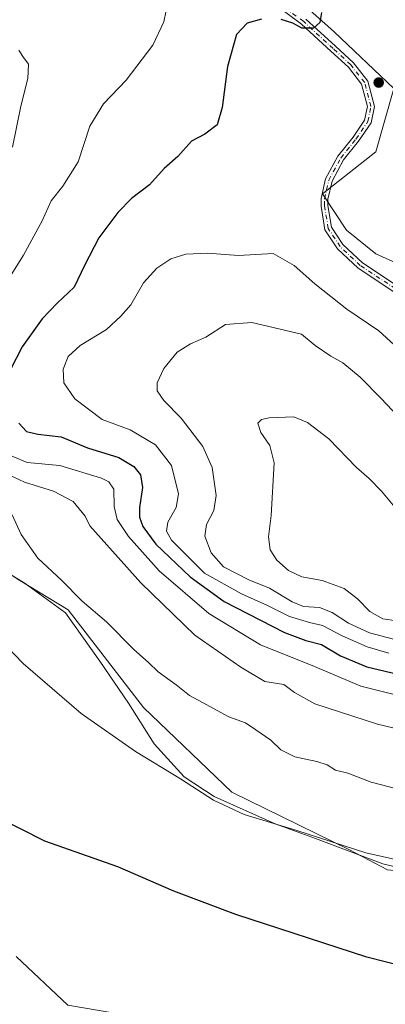
# Model space of a CAD drawing. Units: metres. Extents: x 587359 to 590815, y 4698902 to 4701264.
# Drawn here: x 590190 to 590297, y 4700663 to 4700953 of the extents above; entities that cross this region are included whole.
import ezdxf

# ---------------------------------------------------------------- set-up
doc = ezdxf.new("R2010")
doc.units = ezdxf.units.M
doc.header["$MEASUREMENT"] = 0
doc.linetypes.add('DGN Style 4', pattern=[2.638475, 1.318413, -0.659207, 0.001648, -0.659207])
for name, color, linetype, lineweight in [('Arbolado forestal CxS', 92, 'Continuous', 0), ('Camino Cxs', 7, 'Continuous', 0), ('Camino eje', 30, 'DGN Style 4', 13), ('Cultivos herbáceos CxS', 92, 'Continuous', 0), ('Curva de nivel maestra', 30, 'Continuous', 30), ('Curva de nivel normal', 30, 'Continuous', 0), ('Espacio natural protegido', 121, 'Continuous', 13), ('Espacio natural protegido CxS', 121, 'Continuous', 0), ('Núcleo urbano CxS', 7, 'Continuous', 0), ('Punto de cota en terreno', 7, 'Continuous', 0)]:
    doc.layers.add(name, color=color, linetype=linetype, lineweight=lineweight)

# ---------------------------------------------------------------- blocks, each defined once
blk = doc.blocks.new('*U13')
at = {"layer": 'Cultivos herbáceos CxS', "color": 92, "linetype": 'Continuous', "lineweight": 0}
for points in [[(590488.0533, 4700848.2623, 442.9669), (590483.1697, 4700843.4155, 442.2651), (590465.9289, 4700854.1911, 442.0636), (590447.1063, 4700859.1017, 441.9697), (590447.2947, 4700869.6555, 442.4964), (590416.4343, 4700875.8043, 444.6501), (590415.0801, 4700876.0749, 444.7327), (590402.9945, 4700874.2743, 445.686), (590374.2487, 4700869.9913, 447.7021), (590329.0741, 4700868.2537, 449.4393), (590294.3247, 4700883.8989, 450.9294), (590285.6371, 4700890.8519, 451.4248), (590278.6451, 4700901.5373, 452.3062), (590294.2439, 4700913.9453, 451.1247), (590299.538, 4700932.5697, 451.6401), (590282.0664, 4700949.2489, 450.3952), (590263.3053, 4700965.9901, 448.7322)], [(590166.5289, 4700803.1881, 431.1281), (590189.7013, 4700787.8129, 433.6159), (590203.8455, 4700779.2285, 434.483), (590226.0349, 4700750.4945, 433.0146), (590251.9485, 4700725.6525, 431.499), (590286.5791, 4700708.6221, 430.5702), (590297.6869, 4700702.7221, 429.9068), (590330.9953, 4700699.3893, 430.1357), (590350.9799, 4700701.8887, 430.9906), (590368.4667, 4700696.8903, 430.0047), (590391.8426, 4700682.3329, 427.1146), (590400.1293, 4700680.6075, 426.3998), (590403.5355, 4700681.5377, 426.4315), (590413.6933, 4700669.4703, 423.4428), (590413.3579, 4700655.4895, 421.6367), (590398.5427, 4700591.9427, 416.1355), (590393.1187, 4700533.7329, 412.755), (590382.5293, 4700457.8457, 408.6194), (590380.5275, 4700406.4747, 406.828), (590383.7326, 4700379.1853, 406.1251)], [(590203.7933, 4700662.9929, 421.7898), (590188.6039, 4700677.3165, 423.0658)]]:
    blk.add_polyline3d(points, dxfattribs=at)
blk = doc.blocks.new('5PATER')
at = {"layer": 'Núcleo urbano CxS', "linetype": 'Continuous', "lineweight": 0}
h = blk.add_hatch(color=51, dxfattribs=at)
edge = h.paths.add_edge_path()
edge.add_ellipse((0, 0), major_axis=(-0.11, -0.111), ratio=0.999422, start_angle=0, end_angle=360)

msp = doc.modelspace()

# ---------------------------------------------------------------- linework, layer by layer
at = {"layer": 'Arbolado forestal CxS', "color": 92, "linetype": 'Continuous', "lineweight": 0}
for points in [[(590178.783, 4700984.7187, 444.4275), (590195.2889, 4700980.3735, 443.9927), (590203.9261, 4700983.1169, 444.7167), (590208.8499, 4700990.2103, 445.6694), (590210.8125, 4700988.4977, 445.6455), (590216.1387, 4700983.8493, 445.8481), (590226.2201, 4700979.1561, 446.486), (590237.8579, 4700979.5043, 446.9726), (590263.3053, 4700965.9901, 448.7322), (590282.0664, 4700949.2489, 450.3952), (590299.538, 4700932.5697, 451.6401), (590294.2439, 4700913.9453, 451.1247), (590278.6451, 4700901.5373, 452.3062), (590285.6371, 4700890.8519, 451.4248), (590294.3247, 4700883.8989, 450.9294), (590329.0741, 4700868.2537, 449.4393), (590374.2487, 4700869.9913, 447.7021), (590402.9945, 4700874.2743, 445.686), (590415.0801, 4700876.0749, 444.7327), (590416.4343, 4700875.8043, 444.6501), (590447.2947, 4700869.6555, 442.4964), (590447.1063, 4700859.1017, 441.9697)], [(590263.3053, 4700965.9901, 448.7322), (590282.0664, 4700949.2489, 450.3952), (590299.538, 4700932.5697, 451.6401), (590294.2439, 4700913.9453, 451.1247), (590278.6451, 4700901.5373, 452.3062), (590285.6371, 4700890.8519, 451.4248), (590294.3247, 4700883.8989, 450.9294), (590329.0741, 4700868.2537, 449.4393)], [(590297.6869, 4700702.7221, 429.9068), (590286.5791, 4700708.6221, 430.5702), (590251.9485, 4700725.6525, 431.499), (590226.0349, 4700750.4945, 433.0146), (590203.8455, 4700779.2285, 434.483), (590189.7013, 4700787.8129, 433.6159), (590166.5289, 4700803.1881, 431.1281)], [(590403.5355, 4700681.5377, 426.4315), (590400.1293, 4700680.6075, 426.3998), (590391.8426, 4700682.3329, 427.1146), (590368.4667, 4700696.8903, 430.0047), (590350.9799, 4700701.8887, 430.9906), (590330.9953, 4700699.3893, 430.1357), (590297.6869, 4700702.7221, 429.9068), (590286.5791, 4700708.6221, 430.5702), (590251.9485, 4700725.6525, 431.499), (590226.0349, 4700750.4945, 433.0146), (590203.8455, 4700779.2285, 434.483), (590189.7013, 4700787.8129, 433.6159), (590166.5289, 4700803.1881, 431.1281)], [(590188.6039, 4700677.3165, 423.0658), (590203.7933, 4700662.9929, 421.7898)], [(590337.7179, 4700453.7671, 410.269), (590345.9807, 4700458.2261, 409.4788), (590340.1529, 4700524.0349, 413.3757), (590337.655, 4700533.1999, 414.142), (590329.6247, 4700535.5261, 415.125), (590326.8304, 4700544.8621, 415.5763), (590329.3281, 4700554.0261, 415.6485), (590318.5033, 4700564.0219, 417.2091), (590311.8419, 4700608.1725, 419.6118), (590315.1731, 4700625.6667, 421.5736), (590304.6591, 4700634.7021, 423.0898), (590287.3574, 4700642.5823, 423.1606), (590256.6545, 4700653.9819, 421.5882), (590203.7933, 4700662.9929, 421.7898), (590188.6039, 4700677.3165, 423.0658)]]:
    msp.add_polyline3d(points, dxfattribs=at)
at = {"layer": 'Camino Cxs', "color": 7, "linetype": 'Continuous', "lineweight": 0}
for points in [[(590299.6027, 4700872.7645, 460.2751), (590289.0967, 4700879.7061, 459.087), (590283.0323, 4700885.3913, 455.973), (590279.3393, 4700891.0281, 455.4903), (590278.1819, 4700897.9721, 452.77), (590278.1819, 4700900.2035, 453.4682), (590279.5327, 4700905.9927, 457.9436), (590283.1519, 4700912.6593, 460.0355), (590287.6193, 4700918.2437, 454.3571), (590290.9985, 4700923.2233, 454.2287), (590291.8343, 4700927.2355, 455.0862), (590290.0985, 4700933.8319, 455.1158), (590286.2081, 4700938.7831, 453.6977), (590281.0923, 4700943.5337, 453.0583), (590272.4427, 4700951.4471, 453.5072), (590263.6031, 4700958.0767, 454.4189)], [(590299.6027, 4700872.7645, 460.2751), (590289.0967, 4700879.7061, 459.087), (590283.0323, 4700885.3913, 455.973), (590279.3393, 4700891.0281, 455.4903), (590278.1819, 4700897.9721, 452.77), (590278.1819, 4700900.2035, 453.4682), (590279.5327, 4700905.9927, 457.9436), (590283.1519, 4700912.6593, 460.0355), (590287.6193, 4700918.2437, 454.3571), (590290.9985, 4700923.2233, 454.2287), (590291.8343, 4700927.2355, 455.0862), (590290.0985, 4700933.8319, 455.1158), (590286.2081, 4700938.7831, 453.6977), (590281.0923, 4700943.5337, 453.0583), (590272.4427, 4700951.4471, 453.5072), (590263.6031, 4700958.0767, 454.4189)], [(590273.7207, 4700952.9885, 451.6066), (590282.4477, 4700945.0043, 451.6709), (590287.6839, 4700940.1421, 452.0153), (590291.9271, 4700934.7417, 453.5328), (590293.8883, 4700927.2889, 453.5396), (590292.8757, 4700922.4279, 452.1364), (590289.2301, 4700917.0557, 452.8449), (590284.8247, 4700911.5487, 456.5198), (590281.4191, 4700905.2755, 455.2169), (590280.1819, 4700899.9733, 452.5915), (590280.1819, 4700898.1377, 452.2492), (590281.2429, 4700891.7721, 453.2508), (590284.5743, 4700886.6871, 453.7703), (590290.3407, 4700881.2813, 455.7112), (590300.5385, 4700874.5433, 457.1881)], [(590273.7207, 4700952.9885, 451.6066), (590282.4477, 4700945.0043, 451.6709), (590287.6839, 4700940.1421, 452.0153), (590291.9271, 4700934.7417, 453.5328), (590293.8883, 4700927.2889, 453.5396), (590292.8757, 4700922.4279, 452.1364), (590289.2301, 4700917.0557, 452.8449), (590284.8247, 4700911.5487, 456.5198), (590281.4191, 4700905.2755, 455.2169), (590280.1819, 4700899.9733, 452.5915), (590280.1819, 4700898.1377, 452.2492), (590281.2429, 4700891.7721, 453.2508), (590284.5743, 4700886.6871, 453.7703), (590290.3407, 4700881.2813, 455.7112), (590300.5385, 4700874.5433, 457.1881)]]:
    msp.add_polyline3d(points, dxfattribs=at)
at = {"layer": 'Camino eje', "color": 30, "linetype": 'DGN Style 4', "lineweight": 13}
msp.add_polyline3d([(590300.0707, 4700873.6539, 458.7631), (590289.7187, 4700880.4937, 457.4093), (590283.8033, 4700886.0393, 454.8472), (590280.2911, 4700891.4001, 454.3676), (590279.1819, 4700898.0549, 452.5148), (590279.1819, 4700900.0883, 453.0226), (590280.4759, 4700905.6341, 456.5325), (590283.9883, 4700912.1039, 458.2575), (590288.4247, 4700917.6497, 453.4543), (590291.9371, 4700922.8257, 453.0035), (590292.8613, 4700927.2621, 454.1396), (590291.0127, 4700934.2867, 454.2955), (590286.9459, 4700939.4627, 452.7353), (590281.7699, 4700944.2689, 452.335), (590273.0817, 4700952.2177, 452.3503), (590264.2087, 4700958.8725, 453.161)], dxfattribs=at)
at = {"layer": 'Cultivos herbáceos CxS', "color": 92, "linetype": 'Continuous', "lineweight": 0}
for points in [[(590178.783, 4700984.7187, 444.4275), (590195.2889, 4700980.3735, 443.9927), (590203.9261, 4700983.1169, 444.7167), (590208.8499, 4700990.2103, 445.6694), (590210.8125, 4700988.4977, 445.6455), (590216.1387, 4700983.8493, 445.8481), (590226.2201, 4700979.1561, 446.486), (590237.8579, 4700979.5043, 446.9726), (590263.3053, 4700965.9901, 448.7322), (590282.0664, 4700949.2489, 450.3952), (590299.538, 4700932.5697, 451.6401), (590294.2439, 4700913.9453, 451.1247), (590278.6451, 4700901.5373, 452.3062), (590285.6371, 4700890.8519, 451.4248), (590294.3247, 4700883.8989, 450.9294), (590329.0741, 4700868.2537, 449.4393), (590374.2487, 4700869.9913, 447.7021), (590402.9945, 4700874.2743, 445.686), (590415.0801, 4700876.0749, 444.7327), (590416.4343, 4700875.8043, 444.6501), (590447.2947, 4700869.6555, 442.4964), (590447.1063, 4700859.1017, 441.9697)], [(590403.5355, 4700681.5377, 426.4315), (590400.1293, 4700680.6075, 426.3998), (590391.8426, 4700682.3329, 427.1146), (590368.4667, 4700696.8903, 430.0047), (590350.9799, 4700701.8887, 430.9906), (590330.9953, 4700699.3893, 430.1357), (590297.6869, 4700702.7221, 429.9068), (590286.5791, 4700708.6221, 430.5702), (590251.9485, 4700725.6525, 431.499), (590226.0349, 4700750.4945, 433.0146), (590203.8455, 4700779.2285, 434.483), (590189.7013, 4700787.8129, 433.6159), (590166.5289, 4700803.1881, 431.1281)], [(590337.7179, 4700453.7671, 410.269), (590345.9807, 4700458.2261, 409.4788), (590340.1529, 4700524.0349, 413.3757), (590337.655, 4700533.1999, 414.142), (590329.6247, 4700535.5261, 415.125), (590326.8304, 4700544.8621, 415.5763), (590329.3281, 4700554.0261, 415.6485), (590318.5033, 4700564.0219, 417.2091), (590311.8419, 4700608.1725, 419.6118), (590315.1731, 4700625.6667, 421.5736), (590304.6591, 4700634.7021, 423.0898), (590287.3574, 4700642.5823, 423.1606), (590256.6545, 4700653.9819, 421.5882), (590203.7933, 4700662.9929, 421.7898), (590188.6039, 4700677.3165, 423.0658)]]:
    msp.add_polyline3d(points, dxfattribs=at)
at = {"layer": 'Curva de nivel maestra', "color": 30, "linetype": 'Continuous', "lineweight": 30, "flags": 128}
for points, elevation in [([(590278.33, 4700954.9301), (590277.85, 4700951.9301), (590275.95, 4700950.2801), (590272.5, 4700950.3101), (590269.92, 4700951.7801), (590266.5, 4700952.8901)], 450), ([(590260.64, 4700952.9101), (590256.51, 4700951.7901), (590253.35, 4700948.4301), (590250.68, 4700939.0101), (590249.15, 4700927.0101), (590247.61, 4700921.8901), (590244.07, 4700919.1201), (590240.07, 4700917.0601), (590236.07, 4700912.5301), (590232.07, 4700908.9901), (590227.74, 4700904.2601), (590222.43, 4700900.1801), (590218.5, 4700896.1001), (590212.86, 4700888.6801), (590208.66, 4700880.5001), (590205.64, 4700874.1201), (590200.59, 4700869.4501), (590196.18, 4700864.8101), (590190.37, 4700856.6001), (590186.92, 4700849.9301)], 450), ([(590189.32, 4700834.1501), (590191.66, 4700831.6501), (590194.99, 4700830.8501), (590201.85, 4700830.1401), (590209.54, 4700826.9201), (590218.75, 4700824.0501), (590223.17, 4700821.3901), (590225.09, 4700818.9501), (590225.72, 4700815.2401), (590224.84, 4700809.3601), (590224.84, 4700806.4601), (590225.84, 4700803.7001), (590229.65, 4700798.5801), (590239.74, 4700788.9401), (590249.74, 4700781.6401), (590267.4, 4700772.5801), (590273.74, 4700770.2401), (590278.34, 4700769.0601), (590283.89, 4700765.7201), (590291.63, 4700762.4901), (590302.41, 4700759.8801)], 450), ([(590308.57, 4700672.7601), (590291.61, 4700677.1201), (590253.14, 4700689.6601), (590234.95, 4700696.4701), (590218.46, 4700703.6401), (590197.05, 4700711.2301), (590182.58, 4700718.4301)], 425)]:
    msp.add_lwpolyline(points, dxfattribs=dict(at, elevation=elevation))
at = {"layer": 'Curva de nivel normal', "color": 30, "linetype": 'Continuous', "lineweight": 0, "flags": 128}
for points, elevation in [([(590179.99, 4700866.4801), (590190.76, 4700883.5601), (590196.27, 4700893.6001), (590198.87, 4700899.4801), (590202.34, 4700903.7801), (590206.76, 4700910.9501), (590210.19, 4700921.4901), (590214.26, 4700928.0701), (590220.91, 4700935.0201), (590228.79, 4700945.2501), (590232, 4700952.1601), (590233.32, 4700958.9401), (590232.94, 4700963.6401), (590230.06, 4700966.7201), (590224.87, 4700969.4101), (590221.88, 4700970.3201), (590218.96, 4700971.6001), (590216.04, 4700972.0901), (590212.73, 4700973.9201), (590208.39, 4700978.4001), (590207.53, 4700980.1601), (590208.65, 4700981.8001), (590204.29, 4700990.1501), (590187.57, 4700994.2601)], 445), ([(590187.46, 4700915.2601), (590189.97, 4700927.3301), (590192.02, 4700935.5201), (590192.22, 4700939.6601), (590190.52, 4700941.9301), (590189.32, 4700943.8501)], 440), ([(590244.81, 4700884.1001), (590238.4, 4700883.8401), (590234.04, 4700882.4301), (590229.94, 4700879.7401), (590226.04, 4700875.3601), (590222.31, 4700868.9501), (590219.32, 4700865.6001), (590215.1, 4700861.6801), (590207.39, 4700856.9401), (590203.88, 4700853.7001), (590202.43, 4700850.0101), (590202.56, 4700845.9901), (590205.8, 4700841.3201), (590213.83, 4700835.2501), (590222.07, 4700832.1201), (590229.5, 4700827.7301), (590234.24, 4700821.6401), (590236.3, 4700813.3601), (590235.64, 4700809.3501), (590233.18, 4700805.0201), (590232.8, 4700802.3301), (590234.2, 4700799.7201), (590243.92, 4700790.0001), (590254.82, 4700783.9401), (590262.22, 4700780.6501), (590268.89, 4700777.2501), (590274.8, 4700775.5501), (590278.63, 4700774.6501), (590284.4, 4700771.5601), (590291.74, 4700768.3201), (590298.07, 4700766.4901)], 455), ([(590305.22, 4700852.0401), (590295.19, 4700861.2401), (590285.73, 4700867.6801), (590276.39, 4700875.1101), (590270.27, 4700880.4501), (590264.16, 4700884.0201), (590253.92, 4700883.4701), (590244.81, 4700884.1001)], 455), ([(590257.86, 4700863.7201), (590250.11, 4700863.1201), (590244.34, 4700859.4401), (590239.81, 4700857.4401), (590235.92, 4700855.0401), (590232, 4700850.1701), (590230.04, 4700845.9901), (590230.06, 4700843.5901), (590231.97, 4700840.8301), (590237.04, 4700835.5601), (590243.44, 4700827.3001), (590246.22, 4700821.0801), (590247.34, 4700812.8701), (590246.63, 4700808.4901), (590244.48, 4700804.3401), (590244.03, 4700800.8901), (590245.9, 4700796.0301), (590249.56, 4700791.8401), (590256.96, 4700788.1001), (590263.04, 4700785.5701), (590269.69, 4700781.5501), (590273.07, 4700780.2601), (590277.75, 4700779.9501), (590281.42, 4700778.4801), (590286.23, 4700775.2901), (590292.4, 4700772.4701), (590299.44, 4700770.5701)], 460), ([(590304.04, 4700832.6201), (590295.89, 4700841.3901), (590289.7, 4700847.7001), (590284.56, 4700851.9001), (590281.03, 4700853.8201), (590276.48, 4700856.9401), (590272.42, 4700860.2801), (590257.86, 4700863.7201)], 460), ([(590270.15, 4700836.0101), (590262.96, 4700835.6901), (590260.72, 4700835.2301), (590259.61, 4700834.0801), (590260.44, 4700831.4201), (590263.16, 4700827.5501), (590264.44, 4700822.4201), (590263.53, 4700807.0001), (590262.74, 4700800.7201), (590263.25, 4700796.9201), (590265.2, 4700793.8601), (590268.6, 4700790.7901), (590272.55, 4700788.9201), (590278.52, 4700787.8401), (590284.98, 4700785.5101), (590288.94, 4700782.4701), (590292.53, 4700778.7301), (590296.34, 4700776.5401), (590300.31, 4700775.9701)], 465), ([(590301.86, 4700807.0501), (590295.96, 4700814.1601), (590292.31, 4700817.8401), (590288.57, 4700821.0901), (590280.51, 4700829.5401), (590274.24, 4700834.3601), (590270.15, 4700836.0101)], 465), ([(590300.48, 4700754.1301), (590289.86, 4700756.7801), (590276.24, 4700762.5301), (590260.42, 4700768.9701), (590245.17, 4700778.1201), (590230.57, 4700790.6801), (590221.58, 4700800.8001), (590218.3, 4700805.7501), (590217.43, 4700809.6201), (590217.24, 4700814.7001), (590215.83, 4700816.9201), (590213.65, 4700818.0001), (590201.37, 4700821.6601), (590191.77, 4700822.5901), (590183.28, 4700826.1301)], 445), ([(590321.86, 4700739.1601), (590294.74, 4700745.6201), (590276.4, 4700751.5601), (590270.39, 4700754.9401), (590267.24, 4700757.2701), (590261.64, 4700758.1201), (590254.63, 4700762.3401), (590241.08, 4700771.7801), (590225.19, 4700787.1301), (590210.19, 4700803.9301), (590208.89, 4700806.8001), (590205.35, 4700811.0901), (590199.6, 4700814.1301), (590191.07, 4700816.7901), (590179.32, 4700822.2901)], 440), ([(590187.43, 4700807.1401), (590190.06, 4700801.3901), (590194.98, 4700794.4601), (590201.94, 4700787.9301), (590207.98, 4700781.7901), (590215.16, 4700775.7401), (590223.15, 4700767.5601), (590227.46, 4700763.7001), (590230.31, 4700761.0201), (590235.58, 4700757.2001), (590239.51, 4700754.0501), (590243.35, 4700752.0001), (590251.13, 4700747.7301), (590256.01, 4700746.0101), (590258.98, 4700743.9801), (590263.47, 4700740.8801), (590266.41, 4700738.0601), (590270.45, 4700736.0201), (590276.98, 4700734.6201), (590280.01, 4700733.6001), (590282.39, 4700732.0701), (590286.07, 4700731.1701), (590292.95, 4700728.5201), (590310.61, 4700723.9901)], 435), ([(590309.66, 4700703.6901), (590291.31, 4700707.7301), (590271.07, 4700714.3101), (590255.56, 4700719.0001), (590246.59, 4700723.3001), (590236.86, 4700729.5601), (590223.64, 4700737.5801), (590207.7, 4700748.7401), (590190.6, 4700763.4601), (590177.64, 4700776.8401)], 430)]:
    msp.add_lwpolyline(points, dxfattribs=dict(at, elevation=elevation))
at = {"layer": 'Espacio natural protegido', "color": 121, "linetype": 'Continuous', "lineweight": 13, "flags": 128}
msp.add_lwpolyline([(590313.36, 4700700.4206), (590296.3603, 4700704.5208), (590276.5605, 4700712.021), (590264.6605, 4700716.3211), (590246.7607, 4700724.3213), (590237.9609, 4700730.1213), (590229.1611, 4700739.8214), (590221.5613, 4700751.8215), (590213.1616, 4700764.1215), (590203.0617, 4700778.3216), (590191.2619, 4700787.0216), (590180.662, 4700793.4218)], dxfattribs=at)
at = {"layer": 'Espacio natural protegido CxS', "color": 121, "linetype": 'Continuous', "lineweight": 0, "flags": 128}
msp.add_lwpolyline([(590313.36, 4700700.4206), (590296.3603, 4700704.5208), (590276.5605, 4700712.021), (590264.6605, 4700716.3211), (590246.7607, 4700724.3213), (590237.9609, 4700730.1213), (590229.1611, 4700739.8214), (590221.5613, 4700751.8215), (590213.1616, 4700764.1215), (590203.0617, 4700778.3216), (590191.2619, 4700787.0216), (590180.662, 4700793.4218)], dxfattribs=at)

# ---------------------------------------------------------------- block references
at = {"layer": 'Cultivos herbáceos CxS', "color": 92, "linetype": 'Continuous', "lineweight": 0}
msp.add_blockref('*U13', (0, 0), dxfattribs=at)
at = {"layer": 'Punto de cota en terreno', "color": 7, "linetype": 'Continuous', "lineweight": 0, "xscale": 10, "yscale": 10, "zscale": 10}
msp.add_blockref('5PATER', (590295.13, 4700934.3, 451.42), dxfattribs=at)

doc.saveas('drawing.dxf')
